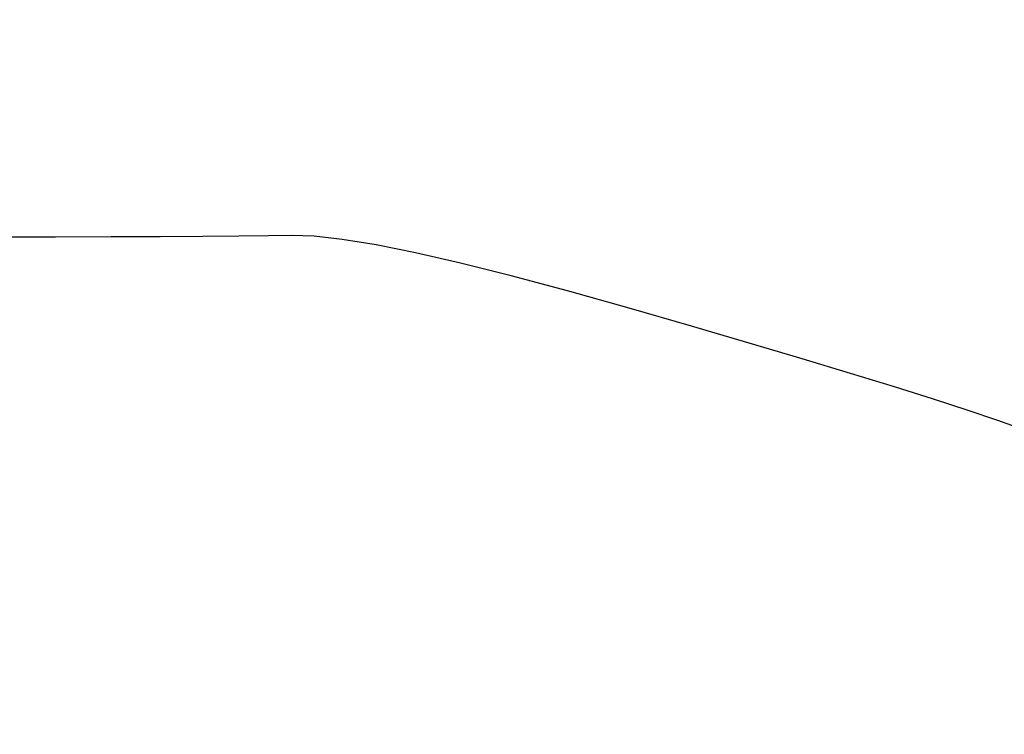
# Model space of a CAD drawing. Units: millimetres. Extents: x -32392 to 59264, y 42276 to 74623.
# Drawn here: x -18985 to -15290, y 60225 to 62908 of the extents above; entities that cross this region are included whole.
import ezdxf

# ---------------------------------------------------------------- set-up
doc = ezdxf.new("R2010")
doc.units = ezdxf.units.MM
doc.styles.get("Standard").update_dxf_attribs({"font": 'arial.ttf'})
doc.dimstyles.new('asd', dxfattribs={"dimtxt": 300, "dimasz": 100, "dimexe": 1.25, "dimexo": 0.625, "dimgap": 80, "dimtad": 1, "dimdec": 0, "dimlfac": 0.1, "dimrnd": 5, "dimtxsty": 'Standard', "dimcen": 0, "dimadec": 0, "dimazin": 0, "dimtfac": 1, "dimtdec": 0, "dimtix": 1, "dimtmove": 2, "dimatfit": 3, "dimfxl": 1, "dimarcsym": 0})

# ---------------------------------------------------------------- blocks, each defined once
blk = doc.blocks.new('*D4')
at = {"color": 0, "lineweight": -2, "transparency": 16777216}
for p, q in [((-9729.3, 72897.8), (-20607.8, 72897.8)), ((-20606.6, 54614.4), (-20606.6, 72797.8)), ((-9729.3, 54514.4), (-20607.8, 54514.4))]:
    blk.add_line(p, q, dxfattribs=at)
at = {"color": 0, "transparency": 16777216}
for points in [[(-20623.3, 72797.8), (-20589.9, 72797.8), (-20606.6, 72897.8)], [(-20623.3, 54614.4), (-20589.9, 54614.4), (-20606.6, 54514.4)]]:
    blk.add_solid(points, dxfattribs=at)
at = {"layer": 'Defpoints', "color": 0, "transparency": 16777216}
for p in [(-20606.6, 72897.8), (-9728.7, 72897.8), (-9728.7, 54514.4)]:
    blk.add_point(p, dxfattribs=at)
at = {"color": 0, "transparency": 16777216, "insert": (-20839.8, 63706.1), "char_height": 300, "attachment_point": 5, "rotation": 90}
blk.add_mtext('1840', dxfattribs=at)
blk = doc.blocks.new('*D5')
at = {"color": 0, "lineweight": -2, "transparency": 16777216}
for p, q in [((-9729.3, 74397.8), (-21301.2, 74397.8)), ((-21299.9, 53114.4), (-21299.9, 74297.8)), ((-9729.5, 53014.4), (-21301.2, 53014.4))]:
    blk.add_line(p, q, dxfattribs=at)
at = {"color": 0, "transparency": 16777216}
for points in [[(-21316.6, 74297.8), (-21283.3, 74297.8), (-21299.9, 74397.8)], [(-21316.6, 53114.4), (-21283.3, 53114.4), (-21299.9, 53014.4)]]:
    blk.add_solid(points, dxfattribs=at)
at = {"layer": 'Defpoints', "color": 0, "transparency": 16777216}
for p in [(-21299.9, 74397.8), (-9728.7, 74397.8), (-9728.8, 53014.4)]:
    blk.add_point(p, dxfattribs=at)
at = {"color": 0, "transparency": 16777216, "insert": (-21533.1, 63706.1), "char_height": 300, "attachment_point": 5, "rotation": 90}
blk.add_mtext('2140', dxfattribs=at)

msp = doc.modelspace()

# ---------------------------------------------------------------- linework, layer by layer
msp.add_lwpolyline([(-15209.2, 61366), (-15313.9, 61403), (-15426, 61440.8), (-15555.6, 61482.9), (-15702.5, 61529.2), (-15866.8, 61579.8), (-16048.5, 61634.7), (-16247.5, 61693.8), (-16464, 61757.2), (-16697.8, 61824.9), (-16929.8, 61890.2), (-17140.8, 61946.6), (-17330.8, 61994), (-17499.7, 62032.6), (-17647.6, 62062.2), (-17774.5, 62082.9), (-17880.3, 62094.7), (-17965.1, 62097.5), (-18051.6, 62096), (-18162.6, 62094.7), (-18297.9, 62093.6), (-18457.8, 62092.7), (-18642, 62092), (-18850.7, 62091.5), (-19083.8, 62091.2)])

# ---------------------------------------------------------------- dimensions: what is measured, and where the dimension line sits
for base, p1, p2, picture, middle in [((-21299.9, 74397.8), (-9728.8, 53014.4), (-9728.7, 74397.8), '*D5', (-21533.1, 63706.1)), ((-20606.6, 72897.8), (-9728.7, 54514.4), (-9728.7, 72897.8), '*D4', (-20839.8, 63706.1))]:
    dim = msp.add_linear_dim(base=base, p1=p1, p2=p2, angle=90, dimstyle='asd')
    dim.commit()
    dim.dimension.update_dxf_attribs({"geometry": picture, "text_midpoint": middle})

doc.saveas('drawing.dxf')
